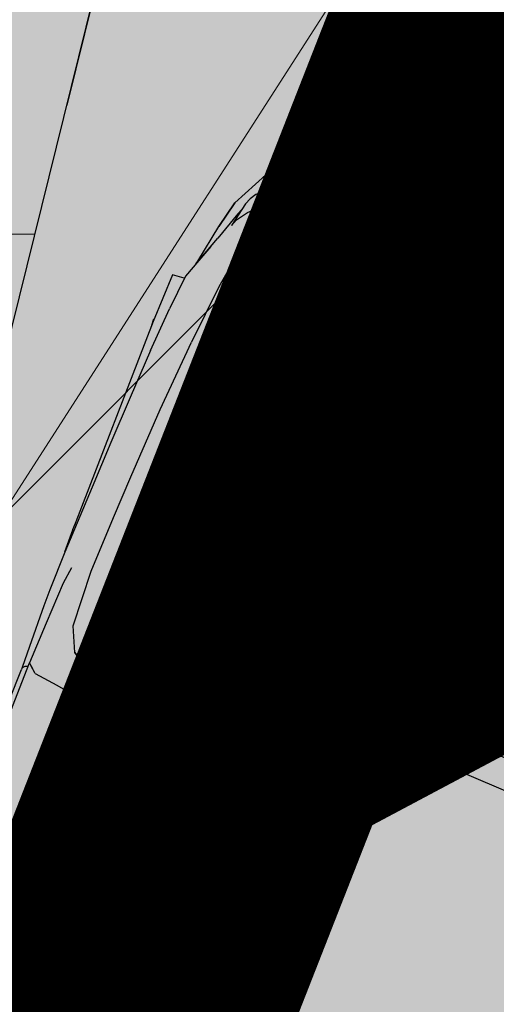
# Model space of a CAD drawing. Units: metres. Extents: x 553121 to 553764, y 6580558 to 6580907.
# Drawn here: x 553414 to 553415, y 6580758 to 6580761 of the extents above; entities that cross this region are included whole.
import ezdxf
from ezdxf.xclip import XClip

# ---------------------------------------------------------------- set-up
doc = ezdxf.new("R2010")
doc.units = ezdxf.units.M
doc.header["$MEASUREMENT"] = 0
doc.header["$XCLIPFRAME"] = 2
doc.linetypes.add('TEE', pattern=[2.5, 1.5, -1])
doc.linetypes.add('Wipeout_Contour', pattern=[1, 0, -1])
for name, color, linetype in [('HALJASTUS', 7, 'Continuous'), ('HOONE.U3', 7, 'Continuous'), ('Hoonestusala', 7, 'Continuous'), ('HORISONTAAL.U3', 7, 'Continuous'), ('Kontaktvööndi alus', 7, 'Continuous'), ('KORGUS.U3', 7, 'Continuous'), ('Liiklus jms', 7, 'Continuous'), ('MPKAABEL.U3', 7, 'Continuous'), ('Picture 2_1_0', 7, 'Continuous'), ('Picture 2_1_Situatsiooniskeem', 7, 'Continuous'), ('Piirangud', 7, 'Continuous'), ('Sihtotstarbed', 7, 'Continuous'), ('Situatsiooniskeem', 7, 'Continuous'), ('TEE.U3', 7, 'Continuous'), ('Uushoonestus', 7, 'Continuous'), ('Uuspiir', 7, 'Continuous'), ('Vana', 7, 'Continuous')]:
    doc.layers.add(name, color=color, linetype=linetype)
doc.linetypes.add('MP_KBL (2)', pattern='A,0,[8,01 Situatsiooniskeem1.Shx,S=0.1984126984126984,R=0,X=0,Y=0],-30,0', length=30)
picture_1 = doc.add_image_def('image1.png', size_in_pixel=(1095, 558))
picture_2 = doc.add_image_def('image2.png', size_in_pixel=(820, 777))

# ---------------------------------------------------------------- blocks, each defined once
blk = doc.blocks.new('Drawing_1_1', base_point=(553442.3623095833, 6580743.449744991))
at = {"color": 254, "linetype": 'Wipeout_Contour', "lineweight": 0, "ltscale": 26415899.12228926}
blk.add_wipeout([(553121.0340533584, 6580579.704387024), (553763.6905658083, 6580579.704387024), (553763.6905658083, 6580907.195102958), (553121.0340533584, 6580907.195102958)], dxfattribs=at).dxf.layer = 'Picture 2_1_Situatsiooniskeem'
at = {"layer": 'Picture 2_1_0'}
image = blk.add_image(picture_1, insert=(553121.0340533584, 6580579.704387024), size_in_units=(642.6565124499607, 327.4907159334034), dxfattribs=at)
image.set_boundary_path([(-0.5, -0.5), (1094.5, 557.5)])
blk = doc.blocks.new('*X6', base_point=(549326.7398989091, 6531765.008866128))
at = {"layer": 'Uushoonestus', "color": 9, "linetype": 'Continuous', "lineweight": 0}
blk.add_line((553413.9762788689, 6580760.134079133), (553414.3840073781, 6580760.134079133), dxfattribs=at)
blk = doc.blocks.new('Fill_2_2', base_point=(549326.7398989091, 6531765.008866128))
at = {"color": 254, "linetype": 'Wipeout_Contour', "lineweight": 0, "ltscale": 112267734.9828552}
blk.add_wipeout([(553409.3581163818, 6580761.201441588), (553410.8014800642, 6580760.399042905), (553411.2705876738, 6580759.0548365805), (553410.8640498419, 6580756.710283078), (553410.29, 6580754.779999999), (553408.8572135275, 6580750.757396532), (553407.3898251852, 6580747.552338975), (553406.6989300863, 6580747.086429116), (553410.8571330735, 6580745.198426792), (553410.7596441209, 6580746.042522516), (553411.9915948006, 6580749.538192833), (553413.01, 6580754.599999999), (553414.6536276514, 6580761.22002667), (553414.5138676123, 6580762.277996278), (553413.7150809855, 6580763.156330672), (553412.2573414257, 6580763.5156554645), (553410.3484332967, 6580763.669731474)], dxfattribs=at).dxf.layer = 'Uushoonestus'
at = {"layer": 'Uushoonestus', "linetype": 'Continuous'}
blk.add_line((553413.01, 6580754.599999999), (553414.6536276514, 6580761.22002667), dxfattribs=at)
at = {"layer": 'Uushoonestus', "color": 9, "linetype": 'Continuous', "lineweight": 0}
blk.add_blockref('*X6', (549326.7398989091, 6531765.008866128), dxfattribs=at)
blk = doc.blocks.new('BMW X5_2D')
at = {"layer": 'Vana', "linetype": 'Continuous', "lineweight": 35}
h = blk.add_hatch(dxfattribs=at)
h.set_pattern_fill('Vapor_Barrier_Bldg_Paper_03', color=255, style=0, pattern_type=2)
h.set_pattern_definition([(60.00000000000002, (0, 0), (-2.598076211353316, 1.499999999999999), []), (120, (0, 0), (2.598076211353315, 1.500000000000002), [])])
h.paths.add_polyline_path([(-2.391492689999999, -0.2066909227569066), (-2.370711689999999, -0.4791909227569039), (-2.33747469, -0.695763922756904), (-2.298831533768856, -0.7627219227569036), (-2.25648069, -0.805820922756905), (-2.18317269, -0.843179922756905), (-2.139187690000001, -0.8573656963341638), (-2.050361690000002, -0.8774779227569045), (-1.955698690000002, -0.8959889227569046), (-1.804794280431077, -0.9206725492224858), (-1.77812069, -0.929304922756904), (-1.668480689999997, -0.933598422756904), (-1.490259940000003, -0.935072422756905), (-1.367616689999999, -0.9326779227569056), (-1.302390189999998, -0.9340809227569057), (-1.192101690000003, -0.934859922756905), (-1.00433068999999, -0.9288704227569045), (-0.9042561899999947, -0.9243689227569046), (-0.7960636900000069, -0.9223434227569047), (-0.4086731899999961, -0.9205584227569047), (-0.2719493017376281, -0.9196239653120277), (-0.2494357819482809, -0.9194741001850293), (-0.1968966899999992, -0.9236889227569057), (-0.1421020580078459, -0.9187596147416195), (-0.02817937400393449, -0.9180012687492626), (0.5461401533408956, -0.9119187848412911), (0.49243331, -1.107903922756906), (0.5133133099999999, -1.109523922756905), (0.5452933100000001, -1.104523922756906), (0.55014331, -1.099643922756907), (0.5731933099999995, -1.065313922756906), (0.6045933099999997, -0.9591599227569055), (0.6041906803490015, -0.9420066414067655), (0.6154669951745005, -0.9087732820818356), (0.8583659152020604, -0.90828516034439), (1.001143310000001, -0.9126239227569061), (1.157176835526961, -0.9134230421281824), (1.671264309999999, -0.914658922756906), (1.77529331, -0.9115869227569062), (1.777735698236479, -0.8849431099718333), (1.823392801723533, -0.8709196290769871), (1.970513309999999, -0.8416419227569053), (2.05215331, -0.8006869227569067), (2.106953309999998, -0.7343139227569062), (2.137913310000001, -0.6784609227569058), (2.143248355208796, -0.6587178788734981), (2.202683310000003, -0.493057922756905), (2.253212416055377, -0.2587619227569086), (2.264487030737075, -0.05696660981351979), (2.264487030737075, -0.0002078455138105895), (2.264487030737075, 0.05675876429971161), (2.253212416055378, 0.2585540772430954), (2.202683310000001, 0.4928500772430959), (2.143248355208796, 0.6585100333596916), (2.137913310000001, 0.6782530772430952), (2.10695331, 0.7341060772430961), (2.05215331, 0.8004790772430965), (1.970513310000001, 0.841434077243095), (1.823392801723532, 0.870711783563177), (1.777735698236479, 0.8847352644580226), (1.77529331, 0.9113790772430956), (1.67126431, 0.9144510772430952), (1.157176835526981, 0.913215196614372), (1.00114331, 0.9124160772430958), (0.8583659152020614, 0.9080773148305799), (0.6154669951745012, 0.9085654365680256), (0.6041906803490021, 0.9417987958929555), (0.6045933100000004, 0.9589520772430955), (0.5731933100000003, 1.065106077243096), (0.5501433100000007, 1.099436077243096), (0.5452933100000005, 1.104316077243096), (0.5133133100000006, 1.109316077243095), (0.4924333100000006, 1.107696077243096), (0.5461401533408964, 0.9117109393274809), (-0.02817937400392218, 0.9177934232354525), (-0.1421020580078451, 0.9185517692278093), (-0.1968966899999997, 0.9234810772430961), (-0.2494357819482821, 0.9192662546712196), (-0.2719493017372609, 0.919416119798214), (-0.4086731899999995, 0.9203505772430951), (-0.7960636899999994, 0.922135577243095), (-0.9042561899999996, 0.9241610772430953), (-1.00433069, 0.9286625772430952), (-1.19210169, 0.9346520772430953), (-1.30239019, 0.9338730772430957), (-1.36761669, 0.9324700772430958), (-1.49025994, 0.9348645772430952), (-1.66848069, 0.9333905772430944), (-1.77812069, 0.9290970772430942), (-1.804794280431076, 0.9204647037086762), (-1.95569869, 0.895781077243095), (-2.05036169, 0.8772700772430948), (-2.13918769, 0.8571578508203537), (-2.18317269, 0.8429720772430951), (-2.25648069, 0.8056130772430947), (-2.298831533768855, 0.762514077243095), (-2.33747469, 0.6955560772430953), (-2.37071169, 0.4789830772430952), (-2.391492689999999, 0.2064830772430943), (-2.396404689999999, -0.0001179677569052018)])
at = {"layer": 'Vana', "linetype": 'Continuous'}
for p, q in [((0.6146685975457303, 0.9109184602013389), (0.8542333100000002, 0.9081480772430961)), ((0.8542833100000001, 0.9081330772430949), (0.8542693085202347, 0.9081096071827215)), ((0.8583659152020614, 0.9080773148305799), (0.8542833100000001, 0.9081330772430949)), ((0.9070533100000003, 0.9099800772430964), (0.8583633100000002, 0.9080800772430955)), ((0.8608043720340901, 0.9054917097414314), (0.8583633100000002, 0.9080800772430955)), ((0.8624233100000005, 0.9037790772430956), (0.8595455588863473, 0.9068406055318281)), ((0.865500948399462, 0.8971189791815277), (0.8624233100000005, 0.9037790772430956)), ((0.8655198890876408, 0.8971189067661385), (0.8624233100000005, 0.903775077243095)), ((1.00114331, 0.9124160772430958), (0.9070533100000003, 0.9099800772430964)), ((1.03814331, 0.9132950772430952), (1.00114331, 0.9124160772430958)), ((1.12682331, 0.9125590772430954), (1.03814331, 0.9132950772430952)), ((1.28005331, 0.9080250772430958), (1.12682331, 0.9125590772430954)), ((1.127457361053962, 0.9125403159856482), (1.18689631, 0.9138900772430958)), ((1.192860931950957, 0.9138900772431047), (1.17810631, 0.9144510772430952)), ((1.66482831, 0.9138900772430958), (1.18689631, 0.9138900772430958)), ((1.385753310000001, 0.9045410772430955), (1.28005331, 0.9080250772430958)), ((1.492513310000001, 0.9008280772430961), (1.385753310000001, 0.9045410772430955)), ((1.65651009048767, 0.9138900772430905), (1.67126431, 0.9144510772430952)), ((1.77529331, 0.9113790772430956), (1.66482831, 0.9138900772430958)), ((1.777735698236479, 0.8847352644580226), (1.77529331, 0.9113790772430956)), ((0.6190311232477357, 0.8980613001749873), (0.8701833100000007, 0.8971010772430947)), ((0.8565926896626137, 0.8771343725200182), (0.8697769993989333, 0.8921121693162508)), ((0.8642954827919436, 0.8859131914435583), (0.8740833100000005, 0.8970690772430956)), ((0.8701724089264737, 0.8970890130693068), (0.8740766417117483, 0.8970614769186795)), ((0.9676133100000004, 0.8939810772430956), (0.8740833100000005, 0.8970700772430948)), ((1.062263310000001, 0.8910350772430959), (0.9676133100000004, 0.8939810772430956)), ((1.099773310000001, 0.8865860772430949), (1.062263310000001, 0.8910350772430959)), ((1.604113310000001, 0.8965200772430961), (1.492513310000001, 0.9008280772430961)), ((1.604113310000001, 0.8965200772430961), (1.703963310000001, 0.890724077243096)), ((1.78297331, 0.8843100772430965), (1.703939447324333, 0.8907260144055016)), ((1.825243310000001, 0.8690770772430962), (1.78297331, 0.8843100772430965)), ((0.8565932201246444, 0.8771343725200182), (0.8497433100000005, 0.8237430772430958)), ((0.8565933100000005, 0.8771350772430946), (0.8497833100000007, 0.823737077243095)), ((1.823253310000001, 0.8707480772430962), (1.81614962704121, 0.8723542022137938)), ((1.816255638032578, 0.8723159986313114), (1.823183310000001, 0.8707490772430955)), ((1.823183310000001, 0.8707480772430962), (1.909943310000001, 0.8553070772430953)), ((1.823392801723532, 0.870711783563177), (1.823253310000001, 0.8707480772430962)), ((1.863011625191162, 0.8556387336197968), (1.82516314691941, 0.8691151809911428)), ((1.825243310000001, 0.8690770772430962), (1.88546331, 0.8476570772430954)), ((0.9303033100000007, 0.8128930772430962), (0.9832633100000008, 0.8376010772430948)), ((0.9303733100000007, 0.8128930772430962), (0.9832433100000006, 0.8376000772430956)), ((0.9832433100000006, 0.8376000772430956), (1.108383310000001, 0.8438050772430952)), ((1.108383310000001, 0.8438050772430952), (1.235623310000001, 0.8402190772430949)), ((1.108383310000001, 0.8438020772430956), (1.23564331, 0.8402290772430963)), ((1.235623310000001, 0.8402190772430949), (1.33197331, 0.8370020772430955)), ((1.23564331, 0.8402290772430963), (1.332003310000001, 0.8370040772430958)), ((1.951013310000001, 0.8266600772430959), (1.88546331, 0.8476570772430954)), ((1.909943310000001, 0.8553070772430953), (1.970513310000001, 0.841434077243095)), ((1.970513310000001, 0.8414160772430961), (1.909943310000001, 0.8553040772430958)), ((1.970513310000001, 0.841434077243095), (2.05215331, 0.8004790772430965)), ((0.8497433100000005, 0.8237430772430958), (0.8459033100000006, 0.7968260772430948)), ((1.33197331, 0.8370020772430955), (1.491583310000001, 0.8301990772430958)), ((1.491583310000001, 0.8301990772430958), (1.65316331, 0.8199810772430958)), ((1.78745331, 0.8077402541999739), (1.65314331, 0.8199829002862185)), ((1.92180331, 0.8303066629304787), (1.937773310000001, 0.8241392153473015)), ((1.976853310000001, 0.8188730772430954), (1.921835578373742, 0.8302946063349737)), ((1.937763310000001, 0.8241430772430949), (1.945947567095757, 0.8183060367386545)), ((1.937773310000001, 0.8241380772430951), (1.960913310000001, 0.8076760772430962)), ((1.951013310000001, 0.8266600772430959), (1.961468957838649, 0.8220668262504915)), ((1.976853310000001, 0.8188730772430954), (1.99114331, 0.812833077243095)), ((0.8459033100000006, 0.7968260772430948), (0.8417833100000007, 0.7710400772430948)), ((0.9064633100000004, 0.7762810772430964), (0.9303033100000007, 0.8128930772430962)), ((0.9303733100000007, 0.8128930772430962), (0.9064933100000006, 0.7762890772430957)), ((1.917283310000001, 0.7879280254060781), (1.78743331, 0.8077420772430965)), ((1.960913310000001, 0.8076760772430962), (1.98952331, 0.7790310772430953)), ((2.003983310000001, 0.8048200772430949), (1.99114331, 0.812833077243095)), ((2.00679331, 0.8021590772430951), (2.003983310000001, 0.8048200772430949)), ((2.007521073722734, 0.801317819644618), (2.01155331, 0.7966980772430965)), ((2.01155331, 0.7966980772430965), (2.014726086412934, 0.7934019673850301)), ((2.011661059260915, 0.7965322083496922), (2.014923310000001, 0.7932010772430953)), ((2.10695331, 0.7340900772430956), (2.05215331, 0.8004790772430965)), ((0.7253633100000005, 0.7809590772430948), (0.5944833100000007, 0.7553120772430955)), ((0.7253633100000005, 0.7809420772430951), (0.7730333100000006, 0.7867930772430949)), ((0.7730333100000006, 0.7867930772430949), (0.8001233100000005, 0.7774630772430964)), ((0.8334633100000004, 0.7572810772430962), (0.8001233100000005, 0.7774630772430964)), ((0.9064933100000006, 0.7762890772430957), (0.8965033100000004, 0.7555670772430947)), ((0.8965133100000005, 0.7555740772430948), (0.9064633100000004, 0.7762810772430964)), ((1.981373310000001, 0.7730720772430963), (1.91726331, 0.7879310772430959)), ((1.981373310000001, 0.7730720772430963), (1.989099655302436, 0.7725506507762887)), ((1.983990363825991, 0.772904476612144), (1.99279331, 0.7723160772430955)), ((1.990293310000001, 0.7774740772430953), (1.98952331, 0.7790310772430953)), ((1.989563310000001, 0.7790240772430952), (2.005399966943113, 0.7462541499976343)), ((1.992746174814695, 0.7723192278148456), (1.990313310000001, 0.7774850772430959)), ((2.051223310000001, 0.7580390772430956), (2.014923310000001, 0.79319615237074)), ((2.074610802818651, 0.7732723164632187), (2.10695331, 0.7341060772430961)), ((0.5944833100000007, 0.7553120772430955), (0.4278433100000006, 0.716072077243096)), ((0.7806333100000007, 0.7512290772430958), (0.7367733100000007, 0.7482030772430956)), ((0.7367933100000004, 0.7481630772430954), (0.7806033100000005, 0.7512360772430959)), ((0.7806033100000005, 0.7512360772430959), (0.8326033100000005, 0.7327780772430952)), ((0.8326233100000007, 0.7327860772430963), (0.7806333100000007, 0.7512290772430958)), ((0.8374733100000005, 0.754884077243096), (0.8334333100000006, 0.7572740772430961)), ((0.8374333100000007, 0.7548910772430961), (0.8378633100000004, 0.7648360772430962)), ((0.8374333100000007, 0.7548910772430961), (0.8755133100000005, 0.7140620772430957)), ((0.8374433100000007, 0.7548910772430961), (0.9425233100000008, 0.6422690772430961)), ((0.8374733100000005, 0.754884077243096), (0.8378733100000004, 0.7648460772430958)), ((0.8417833100000007, 0.7710400772430948), (0.8378533100000007, 0.7648360772430962)), ((0.8787833100000007, 0.7514340772430952), (0.8378533100000007, 0.7648393524141603)), ((0.8378733100000004, 0.7648460772430958), (0.8417733100000007, 0.7710520772430947)), ((0.8888933100000007, 0.7481815725769074), (0.8787833100000007, 0.7514352071784867)), ((0.8787833100000007, 0.7514340772430952), (0.8888933100000007, 0.7482040772430949)), ((0.8965033100000004, 0.7555670772430947), (0.8930533100000004, 0.7468290772430954)), ((0.8965133100000005, 0.7555740772430948), (0.8930933100000007, 0.7468150772430953)), ((2.058633310000001, 0.6362040772430948), (1.99279331, 0.7723160772430955)), ((2.057615103374838, 0.7455475879365085), (2.051223310000001, 0.7580390772430956)), ((2.104823310000001, 0.653318077243096), (2.051223310000001, 0.758035077243095)), ((0.7367733100000007, 0.7482030772430956), (0.6123933100000007, 0.7241890772430946)), ((0.6124033100000004, 0.7242020772430955), (0.7367933100000004, 0.7481630772430954)), ((0.8672033100000007, 0.696297077243095), (0.8326033100000005, 0.7327780772430952)), ((0.8672533100000006, 0.696260077243096), (0.8326233100000007, 0.7327860772430963)), ((0.8786333100000006, 0.7107370772430954), (0.8931933100000005, 0.7468010772430951)), ((0.8932233100000007, 0.7467880772430959), (0.8786433100000006, 0.7107510772430956)), ((0.8883747974599565, 0.7348659923362106), (0.8883963885262878, 0.7348575032274489)), ((0.8930533100000004, 0.7468290772430954), (0.8888833100000006, 0.7481950772430963)), ((0.8931933100000005, 0.7468010772430951), (0.8888833100000006, 0.748167077243096)), ((0.9350133100000004, 0.7333250772430961), (0.8930933100000007, 0.7468150772430953)), ((0.9350133100000004, 0.7333390772430963), (0.8932233100000007, 0.7467880772430959)), ((1.10746331, 0.6799790772430949), (0.9350133100000004, 0.7333390772430963)), ((0.9350133100000004, 0.7333250772430961), (1.10747331, 0.6799790772430949)), ((2.10695331, 0.7341060772430961), (2.107010916097013, 0.7339861834563166)), ((2.137913310000001, 0.6782530772430952), (2.10695331, 0.7340900772430956)), ((0.4278133100000004, 0.7160690772430947), (0.2600333100000004, 0.6707120772430955)), ((0.4278433100000006, 0.716072077243096), (0.2600733100000006, 0.6707080772430949)), ((0.4543933100000004, 0.6874230772430963), (0.6124033100000004, 0.7242020772430955)), ((0.6123933100000007, 0.7241890772430946), (0.4544233100000006, 0.6874220772430952)), ((0.9425633100000006, 0.6422560772430952), (0.8786433100000006, 0.7107510772430956)), ((0.2851633100000002, 0.6422520772430946), (0.4543933100000004, 0.6874230772430963)), ((0.4544233100000006, 0.6874220772430952), (0.2851933100000004, 0.6422270772430956)), ((0.9067033100000006, 0.6226700772430949), (0.8672033100000007, 0.696297077243095)), ((0.9067033100000006, 0.6226550772430954), (0.8672533100000006, 0.696260077243096)), ((2.121113310000001, 0.7049950772430957), (2.12403331, 0.692104077243096)), ((2.13229331, 0.6753010772430965), (2.12403331, 0.692104077243096)), ((2.13229331, 0.675303077243095), (2.12403331, 0.6920730772430961)), ((0.2600333100000004, 0.6707120772430955), (0.1618533100000002, 0.6420560772430957)), ((0.1618533100000002, 0.6420350772430954), (0.2600733100000006, 0.6707080772430949)), ((1.10746331, 0.6799820115069668), (1.280143310000001, 0.6293131429792247)), ((2.139123310000001, 0.651729077243095), (2.132292730498897, 0.675303077243095)), ((2.137913310000001, 0.6782530772430952), (2.143248355208796, 0.6585100333596916)), ((2.14467331, 0.5465850772430958), (2.104823310000001, 0.653318077243096)), ((2.149443929373425, 0.6350660772430956), (2.139123310000001, 0.651729077243095)), ((2.155203310000001, 0.6308130772430953), (2.143248355208796, 0.6585100333596916)), ((0.2206933100000002, 0.6235920772430958), (0.2851933100000004, 0.6422270772430956)), ((0.2454533100000003, 0.4975390772430952), (0.2206933100000002, 0.6235920772430958)), ((0.2207133100000003, 0.6235880772430953), (0.2851633100000002, 0.6422520772430946)), ((0.2207133100000003, 0.6235880772430953), (0.2454533100000003, 0.497545077243096)), ((0.9067033100000006, 0.6226700772430949), (0.9625433100000005, 0.4307510772430962)), ((0.9625333100000004, 0.430730077243096), (0.9067033100000006, 0.6226550772430954)), ((0.9425233100000008, 0.6422690772430961), (1.017733310000001, 0.4226810772430962)), ((0.9425633100000006, 0.6422560772430952), (1.01771331, 0.4226840772430958)), ((1.280133310000001, 0.6293160772430948), (1.45236331, 0.5788580772430958)), ((1.280143310000001, 0.6293090772430947), (1.45236331, 0.5788440772430956)), ((2.058633310000001, 0.6362040772430948), (2.116413310000001, 0.438094077243095)), ((2.15748331, 0.6221760772430951), (2.149443310000001, 0.6350670772430949)), ((2.165300929760579, 0.6010200896863243), (2.155203310000001, 0.6308130772430953)), ((2.165300929760579, 0.6010200896863243), (2.18815358167234, 0.5391500772430948)), ((1.398992421736494, 0.5944940772430964), (1.398955145925892, 0.5944940772430964)), ((1.45236331, 0.5788580772430958), (1.646673310000001, 0.5183930772430951)), ((1.45236331, 0.5788440772430956), (1.646683310000001, 0.5183950772430954)), ((2.14467331, 0.5465880772430953), (2.141667555544787, 0.5546355964468148)), ((2.16204331, 0.491603077243095), (2.14467331, 0.5465880772430953)), ((2.18815358167234, 0.5391500772430948), (2.202683310000001, 0.4928500772430959)), ((1.646673310000001, 0.5183930772430951), (1.900483310000001, 0.4334160772430966)), ((1.646683310000001, 0.5183950772430954), (1.900413310000001, 0.4334200772430954)), ((0.269234480486801, 0.314683077243096), (0.2454525296754669, 0.497545077243096)), ((1.10604331, 0.4620340772430946), (1.12021331, 0.495041077243096)), ((1.120193310000001, 0.4950320772430956), (1.10604331, 0.4620260772430953)), ((1.146183310000001, 0.508251163914899), (1.120193310000001, 0.4950309038994902)), ((1.121263310000001, 0.4770230772430963), (1.16562331, 0.4965720772430959)), ((1.27821331, 0.4922670772430955), (1.14617331, 0.5082460772430952)), ((1.146183310000001, 0.5082520772430961), (1.27829331, 0.4922740772430956)), ((1.165603310000001, 0.4965818962019153), (1.19137331, 0.4839301677636865)), ((1.121273310000001, 0.477020077243095), (1.116493310000001, 0.423784077243095)), ((1.121263310000001, 0.4770230772430963), (1.116513310000001, 0.4237830772430957)), ((1.191363310000001, 0.4839350772430961), (1.21179331, 0.4232170772430948)), ((1.19137331, 0.4839330772430959), (1.211803310000001, 0.423219077243095)), ((1.46070331, 0.4520300772430961), (1.27821331, 0.4922670772430955)), ((1.27829331, 0.4922740772430956), (1.460623310000001, 0.4520430772430952)), ((2.176564953029572, 0.4385730772430954), (2.162040023940858, 0.4916150772430949)), ((2.218843310000001, 0.433508077243095), (2.202683310000001, 0.4928540772430947)), ((1.105753231988488, 0.4248500772430948), (1.10604331, 0.4620340772430946)), ((1.645183310000001, 0.4092167564863338), (1.460623310000001, 0.4520486432971964)), ((0.9868733100000004, 0.2282870772430954), (0.9625333100000004, 0.430730077243096)), ((0.9868633100000004, 0.2282840772430959), (0.9625433100000005, 0.4307510772430962)), ((1.900413310000001, 0.4334200772430954), (2.037483310000001, 0.3850520772430954)), ((1.900483310000001, 0.4334160772430966), (2.037483310000001, 0.3850520772430954)), ((2.116411792550921, 0.438094077243095), (2.130779323238655, 0.4002212263292506)), ((2.198915343585463, 0.3231465752072449), (2.176563310000001, 0.4385790772430962)), ((2.25321331, 0.2585540772430954), (2.218843310000001, 0.433508077243095)), ((1.01771331, 0.4226840772430958), (1.05038331, 0.2338840772430952)), ((1.017733310000001, 0.4226810772430962), (1.017749824886872, 0.4225616672086687)), ((1.017733310000001, 0.4226810772430962), (1.050403310000001, 0.2338870772430948)), ((1.132723310000001, 0.1866040772430964), (1.105753310000001, 0.4248600772430962)), ((1.116493310000001, 0.423784077243095), (1.142263310000001, 0.1972800772430947)), ((1.116513310000001, 0.4237830772430957), (1.142253310000001, 0.1972810772430957)), ((1.21179331, 0.4232170772430948), (1.23124331, 0.2473190772430964)), ((1.211803310000001, 0.423219077243095), (1.23123331, 0.2473500772430963)), ((1.90973331, 0.3469367230567411), (1.645173310000001, 0.4092190772430957)), ((2.13078331, 0.4002350772430958), (2.14746331, 0.3781370772430961)), ((2.037483310000001, 0.3850520772430954), (2.10432331, 0.3599430772430949)), ((2.037483310000001, 0.3850520772430954), (2.10432331, 0.3599560772430959)), ((2.14746331, 0.3781370772430961), (2.18545331, 0.3404290772430958)), ((1.967813310000001, 0.3332300772430958), (1.90972331, 0.3469390772430962)), ((1.90973331, 0.3469410772430965), (1.967803310000001, 0.3332190772430952)), ((2.10432331, 0.3599560772430959), (2.138403310000001, 0.346212077243095)), ((2.138423310000001, 0.3462030772430964), (2.10432331, 0.3599430772430949)), ((2.138403310000002, 0.3462121153807871), (2.15863331, 0.337070039105404)), ((1.967803310000001, 0.3332190772430952), (2.045453310000001, 0.05609387724309634)), ((2.045463310000001, 0.0560960772430954), (1.967803310000001, 0.3332000772430952)), ((2.178063310000001, 0.3252380772430961), (2.15861331, 0.3370790772430965)), ((2.178063310000001, 0.3252420772430948), (2.21449331, 0.2864240772430955)), ((2.198903310000001, 0.3231700772430965), (2.18545331, 0.3404290772430958)), ((2.198801595313331, 0.3233132811958246), (2.198805569295096, 0.3232954978249438)), ((1.23123331, 0.2473500772430963), (1.23423331, 0.1772790772430959)), ((0.9941833100000004, -0.0001153874569048696), (0.9868633100000004, 0.2282840772430959)), ((0.9942333100000007, -9.191545690434566e-05), (0.9868733100000004, 0.2282870772430954)), ((1.05038331, 0.2338840772430952), (1.062413310000001, -9.252595690512067e-05)), ((1.050403310000001, 0.2338870772430948), (1.062433310000001, -8.97558569050716e-05)), ((1.142253310000001, 0.1972810772430957), (1.15275331, 0.1658630772430953)), ((1.142263310000001, 0.1972800772430947), (1.152653310000001, 0.1658580772430955)), ((1.145336271658154, 0.1525340772430948), (1.132721088756386, 0.1866100772430954)), ((1.23423331, 0.1772790772430959), (1.214073310000001, 0.1516920772430961)), ((1.175283310000001, 0.1273250772430963), (1.145333310000001, 0.1525420772430959)), ((1.145333310000001, 0.1525340772430948), (1.175353310000001, 0.1273010772430947)), ((1.152653310000001, 0.1658580772430955), (1.17693331, 0.1468500772430961)), ((1.15275331, 0.1658630772430953), (1.17695331, 0.1468210772430947)), ((1.21410331, 0.1516930772430953), (1.17695331, 0.1468210772430947)), ((1.295933310000001, 0.1135260772430957), (1.175283310000001, 0.1273250772430963)), ((1.295993310000001, 0.1135340772430951), (1.175353310000001, 0.1273010772430947)), ((1.457003310000001, 0.1006110772430961), (1.295933310000001, 0.1135260772430957)), ((1.457003310000001, 0.1006100772430951), (1.295993310000001, 0.1135340772430951)), ((1.635783310000001, 0.08689487724309508), (1.457003310000001, 0.1006110772430961)), ((0.9941833099999999, -9.245805690527575e-05), (0.9868633099999999, -0.228491922756906)), ((0.9942333100000003, -0.0001159300569057997), (0.98687331, -0.2284949227569055)), ((1.05038331, -0.2340919227569058), (1.06241331, -0.0001153195569054688)), ((1.05040331, -0.2340949227569054), (1.06243331, -0.0001180896569055179))]:
    blk.add_line(p, q, dxfattribs=at)

msp = doc.modelspace()

# ---------------------------------------------------------------- block references
at = {"layer": 'Situatsiooniskeem', "color": 52, "linetype": 'Continuous', "lineweight": 50}
ref = msp.add_blockref('Drawing_1_1', (553442.3623095833, 6580743.449744991), dxfattribs=at)
XClip(ref).set_block_clipping_path([(553121.0340533584, 6580579.704387024), (553763.6905658083, 6580907.195102958)])

# ---------------------------------------------------------------- next in the draw order: referenced raster images: frames only (the image files are external)
at = {"layer": 'Kontaktvööndi alus', "linetype": 'Continuous'}
image = msp.add_image(picture_2, insert=(553253.3771334818, 6580582.926756629), size_in_units=(299.870739681799, 284.14581064970116), dxfattribs=at)
image.set_boundary_path([(-0.5, -0.5), (819.5, 776.5)])

# ---------------------------------------------------------------- next in the draw order: block references
at = {"layer": 'Uushoonestus', "color": 9, "linetype": 'Continuous', "lineweight": 0}
msp.add_blockref('Fill_2_2', (549326.7398989091, 6531765.008866128), dxfattribs=at)

# ---------------------------------------------------------------- next in the draw order: hatches: boundary and pattern name
at = {"layer": 'HALJASTUS', "linetype": 'Continuous', "lineweight": 0}
msp.add_hatch(color=87, dxfattribs=at).paths.add_polyline_path([(553372.3176350703, 6580769.451430232), (553369.4218285291, 6580763.731848309), (553390.4330315106, 6580753.966762989), (553406.6989300863, 6580747.086429116), (553407.3898251852, 6580747.552338975), (553408.8572135275, 6580750.757396532), (553410.29, 6580754.779999999), (553410.8640498419, 6580756.710283078), (553411.2705876738, 6580759.054836581), (553410.8014800642, 6580760.399042905), (553409.3581163818, 6580761.201441588), (553410.3484332967, 6580763.669731474), (553412.2573414257, 6580763.515655464), (553413.7150809855, 6580763.156330672), (553414.5138676123, 6580762.277996278), (553414.6536276514, 6580761.22002667), (553413.01, 6580754.599999999), (553411.9915948006, 6580749.538192833), (553410.7596441209, 6580746.042522516), (553410.8571330735, 6580745.198426792), (553435.1632103275, 6580735.056761192), (553443.1635522277, 6580731.908279214, 0.002316351450422865), (553443.1976577989, 6580731.868139437), (553443.2304128936, 6580731.926155406), (553463.24, 6580724.489999999), (553473.04, 6580720.559999999), (553485.84, 6580718.799999999), (553510.99, 6580710.139999999), (553516.6292877395, 6580708.132157373), (553507.9530914291, 6580759.93319125), (553497.1490183057, 6580784.984971509), (553468.725251533, 6580782.241841722), (553454.8465950893, 6580780.993480117), (553429.8207113164, 6580778.82755549), (553409.3826193792, 6580777.694030087), (553407.6016720913, 6580777.472249246), (553405.8631164896, 6580777.026991263), (553404.5699755932, 6580776.409375229), (553403.1061469786, 6580775.647504677), (553396.689512665, 6580771.071849331), (553394.4389897507, 6580769.074898832), (553385.3736783204, 6580760.7216482), (553383.7770526287, 6580759.362624888), (553383.302746365, 6580759.108077566), (553382.638496179, 6580758.996155975), (553381.4568013267, 6580759.693142396), (553381.4770967885, 6580760.135385759), (553396.2264970061, 6580773.95392464), (553399.9746231153, 6580776.830042143), (553404.7049966214, 6580779.250809217), (553408.664704145, 6580780.272316298), (553415.2602242907, 6580780.962029167), (553423.6915932535, 6580781.798419075), (553441.7506158181, 6580783.782925343), (553495.1793323129, 6580789.552150953), (553491.6068552873, 6580797.83577773), (553476.7571791883, 6580797.027173851), (553419.7206990074, 6580789.230291026), (553405.7031149607, 6580787.002657144), (553397.653788423, 6580784.001213351)])
at = {"layer": 'Hoonestusala', "linetype": 'Continuous', "lineweight": 35}
h = msp.add_hatch(dxfattribs=at)
h.set_pattern_fill('DP_hoonestussala_0002', color=143, style=0, pattern_type=2)
h.set_pattern_definition([(44.99999999999999, (549326.7398989091, 6531765.008866128), (-1.414213562373095, 1.414213562373095), [])])
h.paths.add_polyline_path([(553398.209398125, 6580764.390309971), (553395.001255843, 6580761.434160395), (553396.7410328746, 6580760.76064306), (553395.96, 6580758.829999999), (553406.28, 6580754.649999999), (553407.1196570134, 6580756.742781496), (553437.5399823842, 6580744.966205481), (553448.9584314885, 6580774.461445573), (553430.245616985, 6580772.841900539), (553425.1980856986, 6580772.561957335), (553421.9488964658, 6580773.620952293), (553421.5375740642, 6580772.358940197), (553419.131020281, 6580772.225469331), (553413.6277464334, 6580774.019128987), (553409.1221914719, 6580774.032959326), (553408.4563077559, 6580771.497479352), (553407.919809807, 6580771.36007794), (553407.2487252211, 6580771.039561745), (553406.2482402049, 6580770.518844999), (553402.6865768121, 6580767.979048691), (553401.5912293384, 6580768.413657122), (553400.8988452015, 6580766.704230257), (553400.4329976501, 6580766.372037751), (553399.1389976831, 6580765.223836209), (553398.63, 6580765.429999999)])
at = {"layer": 'Piirangud', "linetype": 'Continuous', "lineweight": 18}
h = msp.add_hatch(dxfattribs=at)
h.set_pattern_fill('Lines___Angled_0002', color=31, style=0, pattern_type=2)
h.set_pattern_definition([(45, (549326.7398989091, 6531765.008866128), (-1.838477563650065, 1.838477563650066), [])])
h.paths.add_polyline_path([(553362.486232576, 6580756.997324648), (553399.1235858725, 6580739.634726345), (553424.1554625981, 6580730.384014517), (553419.0794418014, 6580722.806908778), (553422.925478562, 6580721.361076254), (553428.0138957689, 6580728.956686432), (553469.248422718, 6580713.678662137), (553461.1257437067, 6580707.044879429), (553465.4768978077, 6580705.433972465), (553474.1347343501, 6580712.504817719), (553490.9287192627, 6580716.613917502, 0.2094319819327335), (553496.9899663068, 6580711.330110237), (553513.5284627592, 6580704.980305649), (553516.3959064401, 6580712.448757078), (553517.8296282806, 6580716.182982791), (553520.6970719615, 6580723.651434219), (553502.990033691, 6580730.44988976, 0.5186681819207956), (553489.9780548123, 6580720.49930514), (553473.3400787348, 6580716.428377112), (553427.9239827779, 6580733.25573682), (553400.6764134472, 6580743.325273941), (553364.2936580736, 6580760.567217201)])
at = {"layer": 'Sihtotstarbed', "linetype": 'Continuous', "lineweight": 140}
msp.add_hatch(color=46, dxfattribs=at).paths.add_polyline_path([(553383.86, 6580760.379999999), (553389.48, 6580758.209999999), (553501.2, 6580714.959999999), (553481.7, 6580782.569999999), (553481.35, 6580785.749999999), (553405.16, 6580777.419999999), (553395.4, 6580770.879999999)])
at = {"layer": 'Uuspiir', "linetype": 'Continuous', "lineweight": 200}
msp.add_hatch(color=37, dxfattribs=at).paths.add_polyline_path([(553395.4, 6580770.879999999), (553383.86, 6580760.379999999), (553389.48, 6580758.209999999), (553439.4651155807, 6580738.859335401), (553456.531450864, 6580782.943751074), (553432.9, 6580780.359999999), (553405.16, 6580777.419999999), (553399.71, 6580773.709999999)])

# ---------------------------------------------------------------- next in the draw order: linework, layer by layer
at = {"layer": 'HORISONTAAL.U3', "color": 254, "linetype": 'Continuous', "lineweight": 18}
msp.add_open_spline([(553384.0378490819, 6580757.761531978), (553384.4990925111, 6580757.921883306), (553384.9603359404, 6580758.082234633), (553385.3933526769, 6580758.291984528), (553386.8132172151, 6580758.979755723), (553387.929591703, 6580760.198654461), (553388.9748899264, 6580761.446878096), (553390.8229425093, 6580763.653696076), (553392.4488315363, 6580765.952175089), (553395.4034246067, 6580766.913131262), (553397.2704083835, 6580767.520351797), (553399.6679271193, 6580767.593515963), (553400.2615491089, 6580769.110922321), (553400.4396229101, 6580769.56611152), (553400.4553693783, 6580770.15126429), (553400.6161567945, 6580770.670645522), (553400.9463734457, 6580771.737323096), (553401.8883548074, 6580772.526586875), (553402.8856453018, 6580773.045678501), (553403.7632910882, 6580773.502494826), (553404.6837711723, 6580773.750072345), (553405.5822746669, 6580774.087592538), (553406.8208765315, 6580774.552869683), (553408.0177159355, 6580775.189063114), (553409.2812970784, 6580775.570454055), (553410.9447758957, 6580776.072547455), (553412.7239262214, 6580776.133043868), (553414.4780797639, 6580776.290319933), (553415.8235072459, 6580776.410949931), (553417.154229772, 6580776.588508379), (553418.4931408869, 6580776.557890881), (553418.7665641016, 6580776.551638386), (553419.0402667497, 6580776.536195897), (553419.3140314178, 6580776.521260044)], degree=3, knots=[0, 0, 0, 0, 1, 1, 1, 2, 2, 2, 3, 3, 3, 4, 4, 4, 5, 5, 5, 6, 6, 6, 7, 7, 7, 8, 8, 8, 9, 9, 9, 10, 10, 10, 11, 11, 11, 11], dxfattribs=at)
at = {"layer": 'MPKAABEL.U3', "color": 253, "linetype": 'MP_KBL (2)', "lineweight": 18, "flags": 128}
msp.add_lwpolyline([(553399.9, 6580741.48), (553407.1373125807, 6580742.219939643), (553414.3284259528, 6580759.547409678), (553419.9455922515, 6580768.273584747)], dxfattribs=at)
at = {"layer": 'TEE.U3', "linetype": 'TEE', "flags": 128}
msp.add_lwpolyline([(553410.3484332967, 6580763.669731474), (553412.2573414257, 6580763.515655464), (553413.7150809855, 6580763.156330672), (553414.5138676123, 6580762.277996278), (553414.6536276514, 6580761.22002667), (553413.01, 6580754.599999999), (553411.9915948006, 6580749.538192833), (553410.7596441209, 6580746.042522516), (553410.8571330736, 6580745.198426792)], dxfattribs=at)

# ---------------------------------------------------------------- next in the draw order: block references
at = {"layer": 'Liiklus jms', "linetype": 'Continuous', "rotation": 68.83715755397927}
msp.add_blockref('BMW X5_2D', (553414.8931915318, 6580758.060614965), dxfattribs=at)

# ---------------------------------------------------------------- next in the draw order: texts
at = {"layer": 'HOONE.U3', "linetype": 'Continuous', "insert": (553399.6749082704, 6580761.634484542), "char_height": 6.000000748749446, "attachment_point": 7, "rotation": 338.57764904993877}
msp.add_mtext('{1E+kk}', dxfattribs=at)
at = {"layer": 'Kontaktvööndi alus', "linetype": 'Continuous', "insert": (553364.6345690252, 6580780.376698446), "char_height": 5.999996603941878, "attachment_point": 4, "rotation": 23.471663359593002, "line_spacing_factor": 1.036479582250209}
msp.add_mtext('{DP0435\\PVaskjala küla, Ujula tee 1\\Pkinnistu detailplaneering\\Pkehtestatud 17.03.2009,\\Pkorraldus nr 305}', dxfattribs=at)
at = {"layer": 'KORGUS.U3', "color": 253, "linetype": 'Continuous', "lineweight": 25, "insert": (553413.083561555, 6580753.309454861), "char_height": 2.8, "attachment_point": 7, "rotation": 73.73386230542721}
msp.add_mtext('{39.27}', dxfattribs=at)
at = {"layer": 'TEE.U3', "linetype": 'Continuous', "insert": (553411.474098185, 6580762.852726051), "char_height": 5.6, "attachment_point": 7, "rotation": 335.21593609143434}
msp.add_mtext('{kill}', dxfattribs=at)
at = {"layer": 'Uuspiir', "insert": (553391.8488244921, 6580757.401543238), "char_height": 7, "attachment_point": 7}
msp.add_mtext('{1800.137 m{\\H0.66x;\\S2^  ;}}', dxfattribs=at)

doc.saveas('drawing.dxf')
